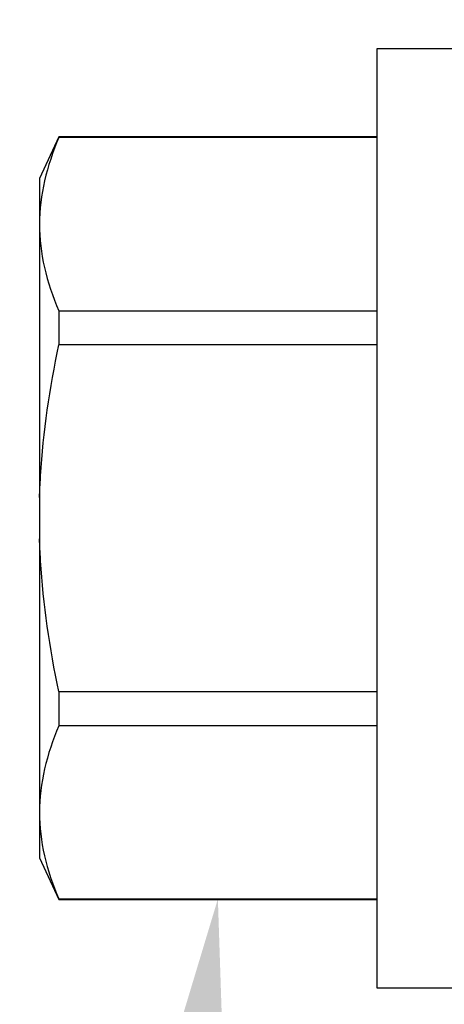
# Model space of a CAD drawing. Units: inches. Extents: x 0 to 10.7, y 0 to 12.4.
# Drawn here: x 2.1 to 2.3, y 6.7 to 7.2 of the extents above; entities that cross this region are included whole.
import ezdxf
from ezdxf import colors
from ezdxf.entities.mleader import LeaderData, LeaderLine
from ezdxf.math import Vec2, Vec3

# ---------------------------------------------------------------- set-up
doc = ezdxf.new("R2010")
doc.units = ezdxf.units.IN
doc.header["$MEASUREMENT"] = 0
for name, color, linetype in [('Arcadia-Dim', 4, 'Continuous'), ('Arcadia-Profile', 5, 'Continuous'), ('Arcadia-Text', 3, 'Continuous')]:
    doc.layers.add(name, color=color, linetype=linetype)
doc.styles.get("Standard").update_dxf_attribs({"font": 'ARIALN.TTF'})
doc.dimstyles.new('Arcadia-2', dxfattribs={"dimscale": 2, "dimtxt": 0.0938, "dimasz": 0.0938, "dimexe": 0.0546, "dimexo": 0.0469, "dimgap": 0.0469, "dimtad": 0, "dimtih": 1, "dimdec": 4, "dimzin": 3, "dimdsep": 46, "dimlunit": 4, "dimtxsty": 'Standard', "dimblk": 'ARCHTICK', "dimcen": 0.0469, "dimdle": 0.0546, "dimclrd": 256, "dimclre": 256, "dimclrt": 256, "dimadec": 0, "dimazin": 0, "dimtfac": 0.75, "dimtdec": 4, "dimtix": 1, "dimtmove": 2, "dimatfit": 3, "dimfxl": 1, "dimtolj": 1, "dimtzin": 3, "dimlwd": -3, "dimlwe": -3, "dimarcsym": 0})

# ---------------------------------------------------------------- blocks, each defined once
blk = doc.blocks.new('*U19')
at = {"layer": 'Arcadia-Profile'}
for p, q in [((-0.01, 0.216), (-0.0488, 0.216)), ((-0.0488, 0.216), (-0.0488, -0.216)), ((-0.19506, 0.17542), (-0.204, 0.15625)), ((-0.0488, 0.17542), (-0.19506, 0.17542)), ((-0.19506, 0.17542), (-0.19506, 0.17519)), ((-0.0488, 0.17519), (-0.19506, 0.17519)), ((-0.204, 0.15625), (-0.204, 0.13532)), ((-0.204, 0.13532), (-0.204, 0)), ((-0.19506, 0.09545), (-0.19506, 0.07974)), ((-0.19506, 0.09545), (-0.0488, 0.09545)), ((-0.0488, 0.07974), (-0.19506, 0.07974)), ((-0.204, 0), (-0.204, -0.13532)), ((-0.19506, -0.07974), (-0.19506, -0.09545)), ((-0.19506, -0.07974), (-0.0488, -0.07974)), ((-0.0488, -0.09545), (-0.19506, -0.09545)), ((-0.204, -0.13532), (-0.204, -0.15625)), ((-0.204, -0.15625), (-0.19506, -0.17542)), ((-0.19506, -0.17519), (-0.0488, -0.17519)), ((-0.19506, -0.17519), (-0.19506, -0.17542)), ((-0.19506, -0.17542), (-0.0488, -0.17542)), ((-0.0488, -0.216), (-0.01, -0.216))]:
    blk.add_line(p, q, dxfattribs=at)
for points in [[(-0.19506, 0.17519), (-0.20067, 0.16196), (-0.204, 0.14867), (-0.204, 0.13532)], [(-0.19506, -0.09545), (-0.20067, -0.10868), (-0.204, -0.12196), (-0.204, -0.13532)]]:
    blk.add_open_spline(points, degree=3, dxfattribs=at)
for points, knots in [([(-0.204, 0.13532), (-0.204, 0.12868), (-0.2032, 0.12203), (-0.20012, 0.10869), (-0.19785, 0.10203), (-0.19506, 0.09545)], [0, 0, 0, 0, 0.5, 0.5, 1, 1, 1, 1]), ([(-0.204, 0.00956), (-0.20382, 0.01266), (-0.20365, 0.01576), (-0.20347, 0.01886), (-0.20346, 0.01908), (-0.20345, 0.01931), (-0.20343, 0.01953), (-0.20227, 0.03966), (-0.19925, 0.05996), (-0.19506, 0.07974)], [-0.165203, -0.165203, -0.165203, -0.165203, -0.011156, -0.011156, -0.011156, 0, 0, 0, 1, 1, 1, 1]), ([(-0.19506, -0.07974), (-0.19928, -0.05983), (-0.20227, -0.03965), (-0.20343, -0.01953), (-0.20345, -0.01931), (-0.20346, -0.01909), (-0.20347, -0.01887), (-0.20365, -0.01577), (-0.20382, -0.01266), (-0.204, -0.00956)], [0, 0, 0, 0, 1, 1, 1, 1.010966, 1.010966, 1.010966, 1.165232, 1.165232, 1.165232, 1.165232]), ([(-0.204, -0.13532), (-0.204, -0.14195), (-0.2032, -0.1486), (-0.20012, -0.16195), (-0.19785, -0.1686), (-0.19506, -0.17519)], [0, 0, 0, 0, 0.5, 0.5, 1, 1, 1, 1])]:
    blk.add_open_spline(points, degree=3, knots=knots, dxfattribs=at)
blk = doc.blocks.new('_ArchTick')
at = {"color": 0, "linetype": 'ByBlock', "lineweight": -3, "const_width": 0.15}
blk.add_lwpolyline([(-0.5, -0.5), (0.5, 0.5)], dxfattribs=at)
blk = doc.blocks.new('*D26')
at = {"layer": 'Arcadia-Dim', "lineweight": -3, "transparency": 16777216}
for p, q in [((1.04583, 8.16477), (1.04583, 6.55289)), ((1.96203, 8.05557), (0.93663, 8.05557)), ((1.04583, 4.49317), (1.04583, 5.99585))]:
    blk.add_line(p, q, dxfattribs=at)
at = {"layer": 'Arcadia-Dim', "transparency": 16777216}
blk.add_solid([(1.01457, 4.49317), (1.0771, 4.49317), (1.04583, 4.30557)], dxfattribs=at)
at = {"layer": 'Defpoints', "color": 0, "transparency": 16777216}
for p in [(2.05583, 8.05557), (1.04583, 4.30557), (3.92083, 4.30557)]:
    blk.add_point(p, dxfattribs=at)
at = {"layer": 'Arcadia-Dim', "lineweight": -3, "transparency": 16777216, "xscale": 0.1876, "yscale": 0.1876, "zscale": 0.1876, "rotation": 90}
blk.add_blockref('_ArchTick', (1.04583, 8.05557), dxfattribs=at)
at = {"layer": 'Arcadia-Dim', "lineweight": -3, "transparency": 16777216, "insert": (1.04583, 6.27437), "char_height": 0.1876, "attachment_point": 5, "rotation": 90}
blk.add_mtext('\\A1;F.D.', dxfattribs=at)

msp = doc.modelspace()

# ---------------------------------------------------------------- block references
at = {"layer": 'Arcadia-Profile', "lineweight": -3}
msp.add_blockref('*U19', (2.35083, 6.93057), dxfattribs=at)

# ---------------------------------------------------------------- dimensions: what is measured, and where the dimension line sits
at = {"layer": 'Arcadia-Dim', "lineweight": -3}
dim = msp.add_linear_dim(base=(1.04583, 4.30557), p1=(2.05583, 8.05557), p2=(3.92083, 4.30557), angle=90, text='F.D.', dimstyle='Arcadia-2', override={"dimblk1": 'ArchTick', "dimsah": 1, "dimse2": 1}, dxfattribs=at)
dim.commit()
dim.dimension.update_dxf_attribs({"geometry": '*D26', "text_midpoint": (1.04583, 6.27437), "text_rotation": 90})

# ---------------------------------------------------------------- leaders
at = {"layer": 'Arcadia-Text', "lineweight": -3}
ml = msp.add_multileader_mtext('Standard', dxfattribs=at)
ml.set_content('\\A1;OPG2087HS', color=256)
ml.set_leader_properties()
ml.build(insert=Vec2(0, 0))
ml.multileader.update_dxf_attribs({"dogleg_length": 0.1875, "arrow_head_size": 0.24})
ctx = ml.context
ctx.base_point, ctx.char_height, ctx.arrow_head_size, ctx.landing_gap_size, ctx.plane_origin = Vec3(0.11037, 4.15397), 0.1875, 0.24, 0.18, Vec3(0.5977, 5.52447)
ctx.text_align_type = 2
notes = []
notes.append((ctx, [(1, (1, 1, 0), (1.88953, 4.15397), (-1, 0), 0.1875, [(0, [(2.2289, 6.75538)], 0, [])])]))
ctx.mtext.insert, ctx.mtext.alignment, ctx.mtext.flow_direction = Vec3(1.52203, 4.24932), 3, 5
ml = msp.add_multileader_mtext('Standard', dxfattribs=at)
ml.set_content('OPG1986IP', color=256)
ml.set_leader_properties()
ml.build(insert=Vec2(0, 0))
ml.multileader.update_dxf_attribs({"dogleg_length": 0.1875, "arrow_head_size": 0.24})
ctx = ml.context
ctx.base_point, ctx.char_height, ctx.arrow_head_size, ctx.landing_gap_size, ctx.plane_origin = Vec3(0.20399, 3.90387), 0.1875, 0.24, 0.18, Vec3(3.2378, 8.7271)
ctx.text_align_type = 2
notes.append((ctx, [(0, (1, 1, 0), (1.88953, 3.90387), (-1, 0), 0.1875, [(0, [(2.64033, 6.74307)], 0, [])])]))
ctx.mtext.insert, ctx.mtext.alignment, ctx.mtext.flow_direction = Vec3(1.52203, 3.99922), 3, 5
for ctx, leaders in notes:
    for number, flags, end, landing, length, lines in leaders:
        leader = LeaderData()
        leader.index, (leader.has_last_leader_line, leader.has_dogleg_vector, leader.attachment_direction) = number, flags
        leader.last_leader_point, leader.dogleg_vector, leader.dogleg_length = Vec3(end), Vec3(landing), length
        for number, points, colour, breaks in lines:
            line = LeaderLine()
            line.index, line.vertices, line.color, line.breaks = number, Vec3.list(points), colors.encode_raw_color(colour), breaks
            leader.lines.append(line)
        ctx.leaders.append(leader)

doc.saveas('drawing.dxf')
